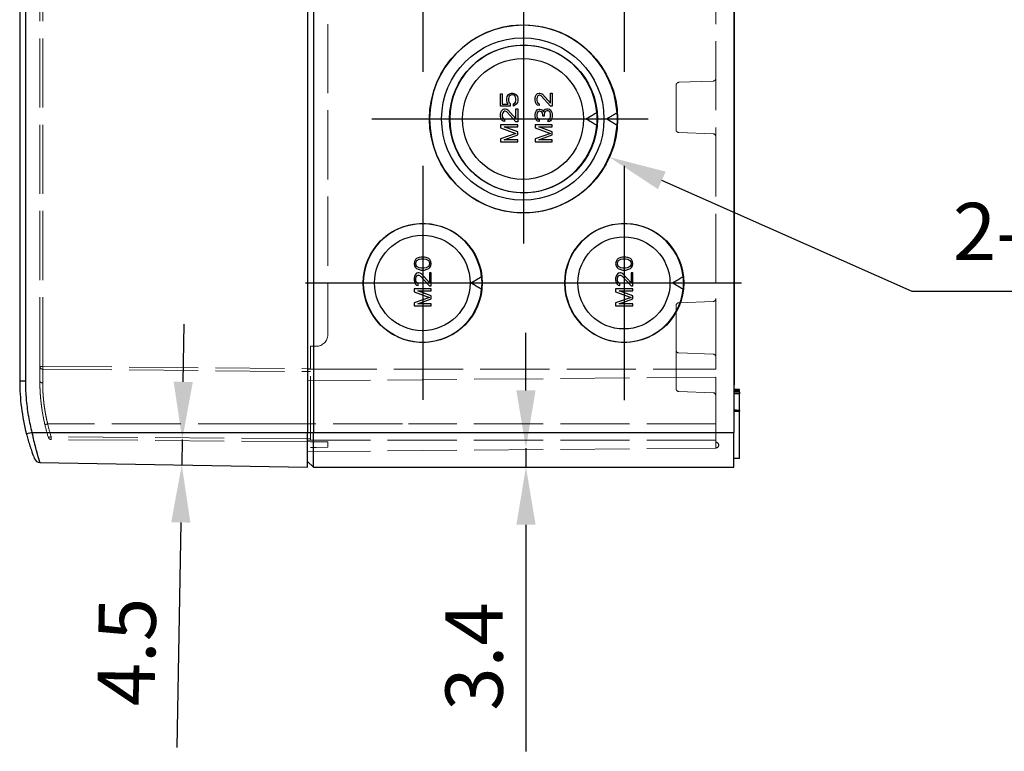
# Model space of a CAD drawing. Units: millimetres. Extents: x 0 to 3249, y 0 to 1120.
# Drawn here: x 866 to 1037, y 292 to 419 of the extents above; entities that cross this region are included whole.
import ezdxf

# ---------------------------------------------------------------- set-up
doc = ezdxf.new("R2010")
doc.units = ezdxf.units.MM
doc.header["$LTSCALE"] = 4
doc.linetypes.add('AM_ISO02W050x2', pattern=[3.75, 3, -0.75])
doc.linetypes.add('AM_ISO08W050', pattern=[18, 12, -1.5, 3, -1.5])
for name, color, linetype, lineweight in [('AM_5', 3, 'Continuous', 25), ('AM_7', 4, 'AM_ISO08W050', 25), ('ﾄｯﾌﾟｶﾊﾞｰ', 7, 'Continuous', 25), ('ﾄｯﾌﾟｶﾊﾞｰ0', 7, 'AM_ISO02W050x2', 13), ('ﾎﾞﾃﾞｨｰ', 2, 'Continuous', 25), ('ﾎﾞﾃﾞｨｰ0', 2, 'AM_ISO02W050x2', 13)]:
    doc.layers.add(name, color=color, linetype=linetype, lineweight=lineweight)
doc.styles.add('Note Text (TK)', font='txt')
doc.dimstyles.new('Default - Method 1b (TK)', dxfattribs={"dimscale": 4, "dimtxt": 2.5, "dimasz": 2.5, "dimexe": 1, "dimexo": 1.5, "dimgap": 1, "dimtad": 1, "dimtoh": 1, "dimrnd": 1e-08, "dimdsep": 46, "dimtxsty": 'Note Text (TK)', "dimcen": 0.09, "dimdle": 5, "dimclrd": 100, "dimclre": 100, "dimclrt": 7, "dimadec": 1, "dimazin": 1, "dimtfac": 1, "dimtmove": 0, "dimatfit": 3, "dimfxl": 0, "dimtolj": 1, "dimlwd": -1, "dimlwe": -1, "dimarcsym": 0})

# ---------------------------------------------------------------- blocks, each defined once
blk = doc.blocks.new('*D60')
at = {"layer": 'AM_5', "color": 3, "transparency": 16777216}
for p, q in [((894.79, 355.95), (894.96, 365.95)), ((894.62, 345.95), (894.54, 341.52)), ((894.36, 331.52), (893.68, 292.41))]:
    blk.add_line(p, q, dxfattribs=at)
for points in [[(893.12, 355.98), (896.46, 355.92), (894.62, 345.95)], [(892.7, 331.55), (896.03, 331.49), (894.54, 341.52)]]:
    blk.add_solid(points, dxfattribs=at)
at = {"layer": 'Defpoints', "color": 0, "transparency": 16777216}
for p in [(894.62, 345.95), (919.89, 345.51), (916.39, 341.13)]:
    blk.add_point(p, dxfattribs=at)
at = {"layer": 'AM_5', "color": 2, "transparency": 16777216, "insert": (884.75, 296.57), "char_height": 10, "attachment_point": 4, "rotation": 88.9999, "style": 'Note Text (TK)'}
blk.add_mtext('\\A1; \\fＭＳ Ｐゴシック|b0|i0;\\H9.9492;4.5', dxfattribs=at)
blk = doc.blocks.new('*D61')
at = {"layer": 'AM_5', "color": 3, "transparency": 16777216}
for p, q in [((954.31, 354.45), (954.31, 364.45)), ((954.31, 344.45), (954.31, 341.13)), ((954.31, 331.13), (954.31, 291.74))]:
    blk.add_line(p, q, dxfattribs=at)
for points in [[(952.65, 354.45), (955.98, 354.45), (954.31, 344.45)], [(952.65, 331.13), (955.98, 331.13), (954.31, 341.13)]]:
    blk.add_solid(points, dxfattribs=at)
at = {"layer": 'Defpoints', "color": 0, "transparency": 16777216}
for p in [(954.31, 344.45), (987.29, 344.45), (990.39, 341.13)]:
    blk.add_point(p, dxfattribs=at)
at = {"layer": 'AM_5', "color": 2, "transparency": 16777216, "insert": (945.31, 295.74), "char_height": 10, "attachment_point": 4, "rotation": 90, "style": 'Note Text (TK)'}
blk.add_mtext('\\A1; \\fＭＳ Ｐゴシック|b0|i0;\\H9.9492;3.4', dxfattribs=at)
blk = doc.blocks.new('*D65')
at = {"layer": 'AM_5', "color": 3, "transparency": 16777216}
for p, q in [((1021.39, 371.63), (977.9, 390.95)), ((1130.16, 371.63), (1021.39, 371.63))]:
    blk.add_line(p, q, dxfattribs=at)
blk.add_solid([(978.58, 392.48), (977.23, 389.43), (968.76, 395.02)], dxfattribs=at)
at = {"layer": 'Defpoints', "color": 0, "transparency": 16777216}
for p in [(953.87, 401.63), (968.76, 395.02)]:
    blk.add_point(p, dxfattribs=at)
at = {"layer": 'AM_5', "color": 2, "transparency": 16777216, "insert": (1025.39, 382.08), "char_height": 10, "attachment_point": 4, "style": 'Note Text (TK)'}
blk.add_mtext('\\A1; \\fＭＳ Ｐゴシック|b0|i0;\\H9.9492;2-M25/M32用穴', dxfattribs=at)

msp = doc.modelspace()

# ---------------------------------------------------------------- linework, layer by layer
at = {"layer": 'AM_7'}
for p, q in [((936.3872, 450.4686), (936.3872, 409.7988)), ((971.3898, 450.4738), (971.3898, 409.7935)), ((953.8907, 427.9721), (953.8907, 375.2953)), ((927.5517, 401.6337), (980.2297, 401.6337)), ((936.3872, 393.4686), (936.3872, 352.7988)), ((971.3898, 393.4738), (971.3898, 352.7935)), ((916.0519, 373.1337), (956.7225, 373.1337)), ((951.0492, 373.1337), (991.7303, 373.1337))]:
    msp.add_line(p, q, dxfattribs=at)
at = {"layer": 'ﾄｯﾌﾟｶﾊﾞｰ'}
for p, q in [((916.3882, 585.1337), (916.3882, 347.1337)), ((866.3882, 576.1337), (866.3882, 356.1337)), ((867.3708, 576.1337), (867.3708, 356.1337)), ((866.3882, 356.1337), (867.3708, 356.1337)), ((868.5139, 347.1337), (916.3882, 347.1337)), ((916.3882, 341.1337), (916.3882, 347.1337)), ((869.8734, 341.9457), (916.3882, 341.1337))]:
    msp.add_line(p, q, dxfattribs=at)
msp.add_arc((869.8909, 342.9455), 1, 201.490062, 269, dxfattribs=at)
for centre, major_axis, ratio, start_param, end_param in [((903.3778, 356.1337), (0, -36.995), 0.99985581, 4.71238898, 4.96510442), ((868.5314, 347.1337), (-0.9682, -0.25), 0.00437738, 4.72932245, 6.28306481)]:
    msp.add_ellipse(centre, major_axis=major_axis, ratio=ratio, start_param=start_param, end_param=end_param, dxfattribs=at)
for points, knots in [([(867.3708, 356.1337), (867.3708, 355.1713), (867.4091, 354.2126), (867.486, 353.2556), (867.49, 353.2056), (867.4941, 353.1556), (867.4983, 353.1056), (867.5834, 352.0987), (867.7111, 351.0935), (867.8804, 350.0974), (867.8894, 350.0445), (867.8985, 349.9917), (867.9077, 349.9389), (868.0723, 348.9965), (868.2742, 348.0621), (868.5139, 347.1337)], [0, 0, 0, 0, 0.316783402, 0.316783402, 0.316783402, 0.333333333, 0.333333333, 0.333333333, 0.666666667, 0.666666667, 0.666666667, 0.684358479, 0.684358479, 0.684358479, 0.999999724, 0.999999724, 0.999999724, 0.999999724]), ([(867.5631, 346.8837), (867.6401, 346.5858), (867.7188, 346.2959), (867.8, 346.0105), (867.8235, 345.928), (867.8471, 345.8458), (867.8711, 345.7639), (867.9656, 345.4401), (868.0638, 345.1209), (868.1597, 344.822), (868.1719, 344.784), (868.1841, 344.7464), (868.1962, 344.7091), (868.3036, 344.3783), (868.407, 344.0758), (868.5008, 343.8103), (868.5945, 343.5447), (868.6787, 343.3162), (868.7477, 343.1324), (868.7547, 343.1138), (868.7615, 343.0956), (868.7682, 343.0779), (868.8274, 342.9208), (868.8741, 342.8001), (868.9064, 342.7171), (868.914, 342.6976), (868.9208, 342.6801), (868.9268, 342.6648), (868.949, 342.6079), (868.9603, 342.5793), (868.9604, 342.5791)], [0, 0, 0, 0, 0.12927551, 0.12927551, 0.12927551, 0.16666667, 0.16666667, 0.16666667, 0.31453754, 0.31453754, 0.31453754, 0.33333333, 0.33333333, 0.33333333, 0.5, 0.5, 0.5, 0.66666667, 0.66666667, 0.66666667, 0.68354353, 0.68354353, 0.68354353, 0.83333333, 0.83333333, 0.83333333, 0.86867572, 0.86867572, 0.86867572, 1, 1, 1, 1])]:
    msp.add_open_spline(points, degree=3, knots=knots, dxfattribs=at)
msp.add_open_spline([(868.5139, 347.1337), (868.6092, 346.6764), (868.8122, 345.7622), (869.1342, 344.4751), (869.4357, 343.3832), (869.6805, 342.5601), (869.8376, 342.0576), (869.8733, 341.9458), (869.8734, 341.9457)], degree=3, dxfattribs=at)
at = {"layer": 'ﾄｯﾌﾟｶﾊﾞｰ0'}
for p, q in [((869.8882, 358.6395), (869.8882, 573.6279)), ((870.3838, 358.6395), (870.3838, 573.6279)), ((919.8882, 568.1337), (919.8882, 364.1337)), ((916.8882, 362.1337), (916.8882, 358.3337)), ((917.8882, 362.1337), (916.8882, 362.1337)), ((869.8882, 356.1337), (869.8882, 358.6395)), ((870.3838, 358.6395), (869.8882, 358.6395)), ((870.3838, 358.6395), (916.8882, 358.2337)), ((870.3838, 355.7589), (870.3838, 358.1395)), ((870.3838, 358.1395), (916.8882, 357.7337)), ((916.8882, 356.9437), (916.8882, 348.6337)), ((909.3882, 348.6337), (871.2474, 348.6337)), ((916.3882, 348.6337), (909.3882, 348.6337)), ((916.8882, 348.6337), (916.8882, 345.9337)), ((916.8882, 346.0337), (871.8438, 346.4268)), ((916.8882, 345.5337), (871.8438, 345.9268)), ((917.8882, 345.525), (916.8882, 345.5337)), ((919.8882, 345.5075), (917.8882, 345.525)), ((919.8882, 345.5075), (919.8882, 344.5981)), ((917.8882, 344.5618), (916.8882, 344.5437)), ((917.8882, 344.5618), (919.8882, 344.5981))]:
    msp.add_line(p, q, dxfattribs=at)
for centre, radius, start, end in [((917.8882, 364.1337), 2, 270, 0), ((870.3882, 358.6395), 0.5, 180, 269.5), ((871.8481, 346.4268), 0.5, 197.106394, 269.5)]:
    msp.add_arc(centre, radius, start, end, dxfattribs=at)
for centre, major_axis, ratio, start_param, end_param in [((870.3882, 358.6395), (-0.0044, -0.5), 0.0087262, 4.71246513, 6.28318531), ((870.3882, 356.1337), (-0.5, 0), 0.74956349, 6.28308373, 6.28312788), ((870.3882, 356.1337), (-0.5, 0), 0.74956349, 6.2831795, 7.84524954), ((870.3882, 356.1337), (-0.5, 0), 0.74956387, 6.28318282, 7.84525494), ((871.2518, 348.6337), (-0.4869, -0.1136), 0.00197444, 4.7210026, 6.28318399), ((903.386, 356.1337), (0.0002, 33.499), 0.99996305, 1.80008581, 1.86937698), ((871.2518, 348.6337), (-0.4869, -0.1136), 0.00198338, 6.28216517, 6.28318531), ((871.2518, 348.6337), (-0.4869, -0.1136), 0.00197444, 6.28318398, 6.28335817), ((903.3814, 356.1337), (0, -32.9989), 0.99996192, 4.94167348, 5.01096501), ((903.3814, 356.1337), (0, 32.9988), 0.99996192, 1.80008084, 1.86937239), ((871.8481, 346.4268), (-0.4779, -0.1471), 0.00256699, 4.72073015, 6.28318533), ((871.8481, 346.4268), (-0.4779, -0.1471), 0.00256699, 4.72073036, 6.28318533), ((871.8481, 346.4268), (-0.0044, -0.5), 0.0087262, 4.71246313, 6.28318531), ((871.8481, 346.4268), (-0.0044, -0.5), 0.0087262, 4.712463, 6.28318531)]:
    msp.add_ellipse(centre, major_axis=major_axis, ratio=ratio, start_param=start_param, end_param=end_param, dxfattribs=at)
for points, knots in [([(869.897, 355.3658), (869.897, 355.3669), (869.8905, 355.6493), (869.8882, 355.9039), (869.8882, 356.1337)], [0.832713621, 0.832713621, 0.832713621, 0.832713621, 0.833333333, 0.999999937, 0.999999937, 0.999999937, 0.999999937]), ([(871.2474, 348.6337), (871.0988, 349.2387), (870.9773, 349.8153), (870.8784, 350.3516), (870.7795, 350.8879), (870.7031, 351.384), (870.6423, 351.8433), (870.5814, 352.3026), (870.5362, 352.725), (870.5017, 353.1121), (870.4671, 353.4993), (870.4433, 353.8511), (870.4262, 354.1712), (870.4091, 354.4914), (870.3987, 354.78), (870.3924, 355.0434), (870.3861, 355.3069), (870.3838, 355.545), (870.3838, 355.7589)], [0, 0, 0, 0, 0.16666667, 0.16666667, 0.16666667, 0.33333333, 0.33333333, 0.33333333, 0.5, 0.5, 0.5, 0.66666667, 0.66666667, 0.66666667, 0.83333333, 0.83333333, 0.83333333, 1, 1, 1, 1]), ([(870.7649, 348.5201), (870.6134, 349.1691), (870.3686, 350.3924), (870.1348, 351.9877), (869.9971, 353.3418), (869.9482, 354.1003), (869.9307, 354.4478), (869.9304, 354.4534)], [0.000000068, 0.000000068, 0.000000068, 0.000000068, 0.166666667, 0.333333333, 0.5, 0.666666667, 0.669402091, 0.669402091, 0.669402091, 0.669402091]), ([(870.7649, 348.5201), (870.5108, 349.6093), (870.3102, 350.7276), (870.1152, 352.2162), (870.0679, 352.6441), (870.0297, 353.0578)], [0, 0, 0, 0, 0.335530688, 0.335530688, 0.474278137, 0.474278137, 0.474278137, 0.474278137])]:
    msp.add_open_spline(points, degree=3, knots=knots, dxfattribs=at)
for points in [[(869.8884, 356.0062), (869.8883, 356.0491), (869.8882, 356.0916), (869.8882, 356.1337)], [(870.3838, 355.7589), (870.3838, 355.4846), (870.3915, 354.9164), (870.429, 354.044), (870.4912, 353.1853), (870.5741, 352.3656), (870.6722, 351.6011), (870.7803, 350.8976), (870.8945, 350.2528), (871.0118, 349.6631), (871.1297, 349.124), (871.2085, 348.7921), (871.2474, 348.6337)], [(869.9304, 354.4534), (869.9144, 354.7709), (869.9036, 355.0762), (869.897, 355.3658)], [(870.4134, 350.2249), (870.2713, 351.0178), (870.1603, 351.8067), (870.08, 352.5542)], [(869.8734, 341.9457), (869.8733, 341.9458), (869.8376, 342.0576), (869.6805, 342.5601), (869.4357, 343.3832), (869.1342, 344.4751), (868.8122, 345.7622), (868.6092, 346.6764), (868.5139, 347.1337)]]:
    msp.add_open_spline(points, degree=3, dxfattribs=at)
at = {"layer": 'ﾎﾞﾃﾞｨｰ'}
for p, q in [((917.3882, 585.1337), (917.3882, 347.1337)), ((990.3882, 585.1337), (990.3882, 347.1337)), ((990.4882, 461.1337), (990.4882, 355.4337)), ((949.8882, 406.0087), (950.2074, 406.0087)), ((949.8882, 403.8837), (949.8882, 406.0087)), ((950.2074, 406.0087), (950.2074, 404.1962)), ((950.9733, 405.1962), (951.0371, 405.5087)), ((951.0371, 405.5087), (951.2286, 405.8212)), ((951.2286, 405.8212), (951.4839, 406.0087)), ((951.3563, 405.4462), (951.2925, 405.1962)), ((951.4839, 405.6337), (951.3563, 405.4462)), ((951.4839, 406.0087), (951.8031, 406.1337)), ((951.6754, 405.7587), (951.4839, 405.6337)), ((951.8669, 405.8212), (951.6754, 405.7587)), ((951.8031, 406.1337), (952.0584, 406.1337)), ((951.9946, 405.8212), (951.8669, 405.8212)), ((952.1861, 405.7587), (951.9946, 405.8212)), ((952.0584, 406.1337), (952.3776, 406.0087)), ((952.3776, 405.6337), (952.1861, 405.7587)), ((952.3776, 406.0087), (952.6329, 405.8212)), ((952.5052, 405.4462), (952.3776, 405.6337)), ((952.5691, 405.1962), (952.5052, 405.4462)), ((952.6329, 405.8212), (952.8244, 405.5087)), ((952.8244, 405.5087), (952.8882, 405.1962)), ((955.8882, 405.1962), (955.952, 405.5712)), ((955.952, 405.5712), (956.0797, 405.8212)), ((956.0797, 405.8212), (956.335, 406.0712)), ((956.2712, 405.4462), (956.2074, 405.1337)), ((956.3988, 405.6337), (956.2712, 405.4462)), ((956.335, 406.0712), (956.5903, 406.1337)), ((956.5903, 405.7587), (956.3988, 405.6337)), ((956.5903, 406.1337), (956.718, 406.1337)), ((956.718, 405.7587), (956.5903, 405.7587)), ((956.718, 406.1337), (956.9733, 406.0712)), ((956.9733, 405.6337), (956.718, 405.7587)), ((956.9733, 406.0712), (957.1648, 405.9462)), ((958.5691, 403.8837), (956.9733, 405.6337)), ((957.1648, 405.9462), (958.5691, 404.3837)), ((958.5691, 406.1337), (958.8882, 406.1337)), ((958.5691, 404.3837), (958.5691, 406.1337)), ((958.8882, 406.1337), (958.8882, 403.8837)), ((951.5478, 403.8837), (949.8882, 403.8837)), ((950.2074, 404.1962), (951.2286, 404.1962)), ((950.9733, 404.8212), (950.9733, 405.1962)), ((951.0371, 404.5087), (950.9733, 404.8212)), ((951.2286, 404.1962), (951.0371, 404.5087)), ((951.2925, 405.1962), (951.2925, 404.8212)), ((951.2925, 404.8212), (951.3563, 404.5712)), ((951.3563, 404.5712), (951.5478, 404.3212)), ((951.5478, 404.3212), (951.5478, 403.8837)), ((952.1222, 404.2587), (952.3776, 404.3837)), ((952.1222, 403.8837), (952.1222, 404.2587)), ((952.3776, 404.0087), (952.1222, 403.8837)), ((952.3776, 404.3837), (952.5052, 404.5712)), ((952.6329, 404.1962), (952.3776, 404.0087)), ((952.5052, 404.5712), (952.5691, 404.8212)), ((952.5691, 404.8212), (952.5691, 405.1962)), ((952.8244, 404.5087), (952.6329, 404.1962)), ((952.8882, 404.8212), (952.8244, 404.5087)), ((952.8882, 405.1962), (952.8882, 404.8212)), ((955.8882, 404.9462), (955.8882, 405.1962)), ((955.952, 404.5087), (955.8882, 404.9462)), ((956.0797, 404.2587), (955.952, 404.5087)), ((956.335, 404.0087), (956.0797, 404.2587)), ((956.2074, 405.1337), (956.2074, 404.8837)), ((956.2074, 404.8837), (956.2712, 404.5712)), ((956.2712, 404.5712), (956.3988, 404.3837)), ((956.5903, 403.9462), (956.335, 404.0087)), ((956.3988, 404.3837), (956.5903, 404.2587)), ((956.5903, 404.2587), (956.5903, 403.9462)), ((958.8882, 403.8837), (958.5691, 403.8837)), ((949.8882, 402.4462), (949.952, 402.8212)), ((949.8882, 402.1962), (949.8882, 402.4462)), ((949.952, 401.7587), (949.8882, 402.1962)), ((949.952, 402.8212), (950.0797, 403.0712)), ((950.0797, 403.0712), (950.335, 403.3212)), ((950.2712, 402.6962), (950.2074, 402.3837)), ((950.2074, 402.3837), (950.2074, 402.1337)), ((950.2074, 402.1337), (950.2712, 401.8212)), ((950.3988, 402.8837), (950.2712, 402.6962)), ((950.335, 403.3212), (950.5903, 403.3837)), ((950.5903, 403.0087), (950.3988, 402.8837)), ((950.5903, 403.3837), (950.718, 403.3837)), ((950.718, 403.0087), (950.5903, 403.0087)), ((950.718, 403.3837), (950.9733, 403.3212)), ((950.9733, 402.8837), (950.718, 403.0087)), ((950.9733, 403.3212), (951.1648, 403.1962)), ((952.5691, 401.1337), (950.9733, 402.8837)), ((951.1648, 403.1962), (952.5691, 401.6337)), ((952.5691, 403.3837), (952.8882, 403.3837)), ((952.5691, 401.6337), (952.5691, 403.3837)), ((952.8882, 403.3837), (952.8882, 401.1337)), ((955.8882, 402.3212), (955.952, 402.7587)), ((955.8882, 402.1962), (955.8882, 402.3212)), ((955.952, 401.7587), (955.8882, 402.1962)), ((955.952, 402.7587), (956.0797, 403.0087)), ((956.0797, 403.0087), (956.335, 403.2587)), ((956.2712, 402.6962), (956.2074, 402.3837)), ((956.2074, 402.3837), (956.2074, 402.1337)), ((956.2074, 402.1337), (956.2712, 401.8212)), ((956.3988, 402.8837), (956.2712, 402.6962)), ((956.335, 403.2587), (956.5903, 403.3212)), ((956.5903, 403.0087), (956.3988, 402.8837)), ((956.5903, 403.3212), (956.718, 403.3212)), ((956.718, 403.0087), (956.5903, 403.0087)), ((956.718, 403.3212), (956.9733, 403.2587)), ((956.9733, 402.8837), (956.718, 403.0087)), ((956.9733, 403.2587), (957.1648, 403.1337)), ((957.101, 402.7587), (956.9733, 402.8837)), ((957.2286, 402.3837), (957.101, 402.7587)), ((957.1648, 403.1337), (957.3563, 402.8837)), ((957.2286, 402.1337), (957.2286, 402.3837)), ((957.4839, 402.1337), (957.2286, 402.1337)), ((957.3563, 402.8837), (957.4839, 403.1962)), ((957.4839, 403.1962), (957.6754, 403.3212)), ((957.5478, 402.7587), (957.4839, 402.3837)), ((957.4839, 402.3837), (957.4839, 402.1337)), ((957.6754, 402.9462), (957.5478, 402.7587)), ((957.6754, 403.3212), (957.9308, 403.3837)), ((957.9308, 403.0712), (957.6754, 402.9462)), ((957.9308, 403.3837), (958.1861, 403.3837)), ((958.1861, 403.0712), (957.9308, 403.0712)), ((958.1861, 403.3837), (958.3776, 403.3212)), ((958.3137, 403.0087), (958.1861, 403.0712)), ((958.4414, 402.8837), (958.3137, 403.0087)), ((958.3776, 403.3212), (958.5691, 403.1962)), ((958.5052, 402.7587), (958.4414, 402.8837)), ((958.5691, 402.4462), (958.5052, 402.7587)), ((958.5052, 401.7587), (958.5691, 402.0712)), ((958.5691, 403.1962), (958.6967, 403.0087)), ((958.5691, 402.0712), (958.5691, 402.4462)), ((958.6967, 403.0087), (958.8244, 402.7587)), ((958.8244, 402.7587), (958.8882, 402.5087)), ((958.8882, 402.0087), (958.8244, 401.7587)), ((958.8882, 402.5087), (958.8882, 402.0087)), ((949.8882, 400.6337), (949.8882, 400.0712)), ((952.8882, 400.6337), (949.8882, 400.6337)), ((950.0797, 401.5087), (949.952, 401.7587)), ((950.335, 401.2587), (950.0797, 401.5087)), ((950.2712, 401.8212), (950.3988, 401.6337)), ((950.5903, 401.1962), (950.335, 401.2587)), ((950.3988, 401.6337), (950.5903, 401.5087)), ((950.5265, 400.2587), (952.8882, 400.2587)), ((952.8882, 399.3837), (950.5265, 400.2587)), ((950.5903, 401.5087), (950.5903, 401.1962)), ((952.8882, 401.1337), (952.5691, 401.1337)), ((952.8882, 400.2587), (952.8882, 400.6337)), ((955.8882, 400.6337), (955.8882, 400.0712)), ((958.8882, 400.6337), (955.8882, 400.6337)), ((956.0797, 401.5087), (955.952, 401.7587)), ((956.335, 401.2587), (956.0797, 401.5087)), ((956.2712, 401.8212), (956.3988, 401.6337)), ((956.5903, 401.1962), (956.335, 401.2587)), ((956.3988, 401.6337), (956.5903, 401.5087)), ((956.5265, 400.2587), (958.8882, 400.2587)), ((958.8882, 399.3837), (956.5265, 400.2587)), ((956.5903, 401.5087), (956.5903, 401.1962)), ((958.1861, 401.4462), (958.3137, 401.5087)), ((958.1861, 401.1337), (958.1861, 401.4462)), ((958.3776, 401.1962), (958.1861, 401.1337)), ((958.3137, 401.5087), (958.4414, 401.6337)), ((958.5691, 401.3212), (958.3776, 401.1962)), ((958.4414, 401.6337), (958.5052, 401.7587)), ((958.6967, 401.5087), (958.5691, 401.3212)), ((958.8244, 401.7587), (958.6967, 401.5087)), ((958.8882, 400.2587), (958.8882, 400.6337)), ((964.7891, 401.6337), (966.7177, 401.6337)), ((968.3581, 401.6337), (970.2166, 401.6337)), ((949.8882, 400.0712), (952.5691, 399.1337)), ((952.5691, 399.1337), (949.8882, 398.1962)), ((950.5265, 398.0087), (952.8882, 398.8837)), ((952.8882, 398.8837), (952.8882, 399.3837)), ((955.8882, 400.0712), (958.5691, 399.1337)), ((958.5691, 399.1337), (955.8882, 398.1962)), ((956.5265, 398.0087), (958.8882, 398.8837)), ((958.8882, 398.8837), (958.8882, 399.3837)), ((949.8882, 398.1962), (949.8882, 397.6337)), ((949.8882, 397.6337), (952.8882, 397.6337)), ((952.8882, 398.0087), (950.5265, 398.0087)), ((952.8882, 397.6337), (952.8882, 398.0087)), ((955.8882, 398.1962), (955.8882, 397.6337)), ((955.8882, 397.6337), (958.8882, 397.6337)), ((958.8882, 398.0087), (956.5265, 398.0087)), ((958.8882, 397.6337), (958.8882, 398.0087)), ((934.942, 376.8837), (934.8782, 376.5087)), ((934.8782, 376.5087), (934.942, 376.1337)), ((935.1335, 377.1962), (934.942, 376.8837)), ((935.325, 377.3837), (935.1335, 377.1962)), ((935.1974, 376.5087), (935.2612, 376.8212)), ((935.2612, 376.1962), (935.1974, 376.5087)), ((935.2612, 376.8212), (935.3888, 377.0087)), ((935.5803, 377.5087), (935.325, 377.3837)), ((935.3888, 377.0087), (935.7718, 377.2587)), ((935.7718, 377.5712), (935.5803, 377.5087)), ((936.091, 377.6337), (935.7718, 377.5712)), ((935.7718, 377.2587), (936.1548, 377.3212)), ((936.6654, 377.6337), (936.091, 377.6337)), ((936.1548, 377.3212), (936.6016, 377.3212)), ((936.6016, 377.3212), (936.9846, 377.2587)), ((936.9846, 377.5712), (936.6654, 377.6337)), ((937.1761, 377.5087), (936.9846, 377.5712)), ((936.9846, 377.2587), (937.3676, 377.0087)), ((937.4314, 377.3837), (937.1761, 377.5087)), ((937.3676, 377.0087), (937.4952, 376.8212)), ((937.6229, 377.1962), (937.4314, 377.3837)), ((937.4952, 376.8212), (937.5591, 376.5087)), ((937.5591, 376.5087), (937.4952, 376.1962)), ((937.8144, 376.8837), (937.6229, 377.1962)), ((937.8782, 376.5087), (937.8144, 376.8837)), ((937.8144, 376.1337), (937.8782, 376.5087)), ((969.952, 376.8837), (969.8882, 376.5087)), ((969.8882, 376.5087), (969.952, 376.1337)), ((970.1435, 377.1962), (969.952, 376.8837)), ((970.335, 377.3837), (970.1435, 377.1962)), ((970.2074, 376.5087), (970.2712, 376.8212)), ((970.2712, 376.1962), (970.2074, 376.5087)), ((970.2712, 376.8212), (970.3988, 377.0087)), ((970.5903, 377.5087), (970.335, 377.3837)), ((970.3988, 377.0087), (970.7818, 377.2587)), ((970.7818, 377.5712), (970.5903, 377.5087)), ((971.101, 377.6337), (970.7818, 377.5712)), ((970.7818, 377.2587), (971.1648, 377.3212)), ((971.6754, 377.6337), (971.101, 377.6337)), ((971.1648, 377.3212), (971.6116, 377.3212)), ((971.6116, 377.3212), (971.9946, 377.2587)), ((971.9946, 377.5712), (971.6754, 377.6337)), ((972.1861, 377.5087), (971.9946, 377.5712)), ((971.9946, 377.2587), (972.3776, 377.0087)), ((972.4414, 377.3837), (972.1861, 377.5087)), ((972.3776, 377.0087), (972.5052, 376.8212)), ((972.6329, 377.1962), (972.4414, 377.3837)), ((972.5052, 376.8212), (972.5691, 376.5087)), ((972.5691, 376.5087), (972.5052, 376.1962)), ((972.8244, 376.8837), (972.6329, 377.1962)), ((972.8882, 376.5087), (972.8244, 376.8837)), ((972.8244, 376.1337), (972.8882, 376.5087)), ((934.942, 376.1337), (935.1335, 375.8212)), ((935.0697, 374.5712), (934.942, 374.3212)), ((935.325, 374.8212), (935.0697, 374.5712)), ((935.1335, 375.8212), (935.325, 375.6337)), ((935.3888, 376.0087), (935.2612, 376.1962)), ((935.325, 375.6337), (935.5803, 375.5087)), ((935.5803, 374.8837), (935.325, 374.8212)), ((935.7718, 375.7587), (935.3888, 376.0087)), ((935.3888, 374.3837), (935.5803, 374.5087)), ((935.5803, 375.5087), (935.7718, 375.4462)), ((935.708, 374.8837), (935.5803, 374.8837)), ((935.5803, 374.5087), (935.708, 374.5087)), ((935.9633, 374.8212), (935.708, 374.8837)), ((935.708, 374.5087), (935.9633, 374.3837)), ((936.1548, 375.6962), (935.7718, 375.7587)), ((935.7718, 375.4462), (936.091, 375.3837)), ((936.1548, 374.6962), (935.9633, 374.8212)), ((936.091, 375.3837), (936.6654, 375.3837)), ((936.6016, 375.6962), (936.1548, 375.6962)), ((937.5591, 373.1337), (936.1548, 374.6962)), ((936.9846, 375.7587), (936.6016, 375.6962)), ((936.6654, 375.3837), (936.9846, 375.4462)), ((937.3676, 376.0087), (936.9846, 375.7587)), ((936.9846, 375.4462), (937.1761, 375.5087)), ((937.1761, 375.5087), (937.4314, 375.6337)), ((937.4952, 376.1962), (937.3676, 376.0087)), ((937.4314, 375.6337), (937.6229, 375.8212)), ((937.5591, 374.8837), (937.5591, 373.1337)), ((937.8782, 374.8837), (937.5591, 374.8837)), ((937.6229, 375.8212), (937.8144, 376.1337)), ((937.8782, 372.6337), (937.8782, 374.8837)), ((969.952, 376.1337), (970.1435, 375.8212)), ((970.0797, 374.5712), (969.952, 374.3212)), ((970.335, 374.8212), (970.0797, 374.5712)), ((970.1435, 375.8212), (970.335, 375.6337)), ((970.3988, 376.0087), (970.2712, 376.1962)), ((970.335, 375.6337), (970.5903, 375.5087)), ((970.5903, 374.8837), (970.335, 374.8212)), ((970.7818, 375.7587), (970.3988, 376.0087)), ((970.3988, 374.3837), (970.5903, 374.5087)), ((970.5903, 375.5087), (970.7818, 375.4462)), ((970.718, 374.8837), (970.5903, 374.8837)), ((970.5903, 374.5087), (970.718, 374.5087)), ((970.9733, 374.8212), (970.718, 374.8837)), ((970.718, 374.5087), (970.9733, 374.3837)), ((971.1648, 375.6962), (970.7818, 375.7587)), ((970.7818, 375.4462), (971.101, 375.3837)), ((971.1648, 374.6962), (970.9733, 374.8212)), ((971.101, 375.3837), (971.6754, 375.3837)), ((971.6116, 375.6962), (971.1648, 375.6962)), ((972.5691, 373.1337), (971.1648, 374.6962)), ((971.9946, 375.7587), (971.6116, 375.6962)), ((971.6754, 375.3837), (971.9946, 375.4462)), ((972.3776, 376.0087), (971.9946, 375.7587)), ((971.9946, 375.4462), (972.1861, 375.5087)), ((972.1861, 375.5087), (972.4414, 375.6337)), ((972.5052, 376.1962), (972.3776, 376.0087)), ((972.4414, 375.6337), (972.6329, 375.8212)), ((972.5691, 374.8837), (972.5691, 373.1337)), ((972.8882, 374.8837), (972.5691, 374.8837)), ((972.6329, 375.8212), (972.8244, 376.1337)), ((972.8882, 372.6337), (972.8882, 374.8837)), ((934.942, 374.3212), (934.8782, 373.9462)), ((934.8782, 373.9462), (934.8782, 373.6962)), ((934.8782, 373.6962), (934.942, 373.2587)), ((934.942, 373.2587), (935.0697, 373.0087)), ((935.0697, 373.0087), (935.325, 372.7587)), ((935.1974, 373.8837), (935.2612, 374.1962)), ((935.1974, 373.6337), (935.1974, 373.8837)), ((935.2612, 373.3212), (935.1974, 373.6337)), ((935.2612, 374.1962), (935.3888, 374.3837)), ((935.3888, 373.1337), (935.2612, 373.3212)), ((935.5803, 373.0087), (935.3888, 373.1337)), ((935.5803, 372.6962), (935.5803, 373.0087)), ((935.9633, 374.3837), (937.5591, 372.6337)), ((944.8106, 373.1337), (946.7172, 373.1337)), ((969.952, 374.3212), (969.8882, 373.9462)), ((969.8882, 373.9462), (969.8882, 373.6962)), ((969.8882, 373.6962), (969.952, 373.2587)), ((969.952, 373.2587), (970.0797, 373.0087)), ((970.0797, 373.0087), (970.335, 372.7587)), ((970.2074, 373.8837), (970.2712, 374.1962)), ((970.2074, 373.6337), (970.2074, 373.8837)), ((970.2712, 373.3212), (970.2074, 373.6337)), ((970.2712, 374.1962), (970.3988, 374.3837)), ((970.3988, 373.1337), (970.2712, 373.3212)), ((970.5903, 373.0087), (970.3988, 373.1337)), ((970.5903, 372.6962), (970.5903, 373.0087)), ((970.9733, 374.3837), (972.5691, 372.6337)), ((979.8106, 373.1337), (981.7172, 373.1337)), ((934.8782, 372.1337), (934.8782, 371.5712)), ((937.8782, 372.1337), (934.8782, 372.1337)), ((934.8782, 371.5712), (937.5591, 370.6337)), ((935.325, 372.7587), (935.5803, 372.6962)), ((935.5165, 371.7587), (937.8782, 371.7587)), ((937.8782, 370.8837), (935.5165, 371.7587)), ((937.5591, 372.6337), (937.8782, 372.6337)), ((937.8782, 371.7587), (937.8782, 372.1337)), ((969.8882, 372.1337), (969.8882, 371.5712)), ((972.8882, 372.1337), (969.8882, 372.1337)), ((969.8882, 371.5712), (972.5691, 370.6337)), ((970.335, 372.7587), (970.5903, 372.6962)), ((970.5265, 371.7587), (972.8882, 371.7587)), ((972.8882, 370.8837), (970.5265, 371.7587)), ((972.5691, 372.6337), (972.8882, 372.6337)), ((972.8882, 371.7587), (972.8882, 372.1337)), ((937.5591, 370.6337), (934.8782, 369.6962)), ((934.8782, 369.6962), (934.8782, 369.1337)), ((935.5165, 369.5087), (937.8782, 370.3837)), ((937.8782, 369.5087), (935.5165, 369.5087)), ((937.8782, 370.3837), (937.8782, 370.8837)), ((937.8782, 369.1337), (937.8782, 369.5087)), ((972.5691, 370.6337), (969.8882, 369.6962)), ((969.8882, 369.6962), (969.8882, 369.1337)), ((970.5265, 369.5087), (972.8882, 370.3837)), ((972.8882, 369.5087), (970.5265, 369.5087)), ((972.8882, 370.3837), (972.8882, 370.8837)), ((972.8882, 369.1337), (972.8882, 369.5087)), ((934.8782, 369.1337), (937.8782, 369.1337)), ((969.8882, 369.1337), (972.8882, 369.1337)), ((990.3882, 355.4337), (990.4882, 355.4337)), ((991.3882, 354.625), (990.3882, 354.6337)), ((990.3882, 354.4432), (991.3882, 354.4364)), ((991.3882, 354.4364), (991.3882, 354.625)), ((991.3882, 354.141), (991.3882, 354.4364)), ((991.3882, 350.9959), (991.3882, 353.8557)), ((990.3882, 350.8337), (991.3882, 350.825)), ((991.3882, 342.6424), (991.3882, 350.825)), ((916.3882, 347.1337), (917.3882, 347.1337)), ((917.3882, 341.1337), (917.3882, 347.1337)), ((917.3882, 347.1337), (990.3882, 347.1337)), ((990.3882, 341.1337), (990.3882, 347.1337)), ((916.3882, 342.1337), (917.3882, 341.1337)), ((991.3882, 342.6424), (990.3882, 342.6337)), ((917.3882, 341.1337), (990.3882, 341.1337))]:
    msp.add_line(p, q, dxfattribs=at)
for centre, major_axis, ratio in [((953.8907, 401.6337), (-16.339, 0), 0.99996191), ((953.7651, 401.6337), (-14.1016, 0), 0.99992384), ((953.8902, 401.6337), (-12.8406, 0), 0.99996191), ((953.7966, 401.6337), (-10.5012, 0), 0.99992384), ((936.3872, 373.1337), (-10.3353, 0), 0.99996191), ((971.3898, 373.1337), (-10.3405, 0), 0.99996191), ((936.3131, 373.1337), (-8.301, 0), 0.99992384), ((971.3184, 373.1337), (-8.0009, 0), 0.99992384)]:
    msp.add_ellipse(centre, major_axis=major_axis, ratio=ratio, dxfattribs=at)
for centre, major_axis, ratio, start_param, end_param in [((953.869, 401.6337), (0, 16.3), 0.99996192, 4.77767436, 10.93028891), ((953.8681, 401.6337), (0, 12.8), 0.99996192, 4.79870151, 10.90926175), ((953.8385, 401.2418), (-9.6987, 8.6217), 0.98519158, 3.90614104, 3.9921364), ((953.8938, 401.1395), (11.5248, -11.7594), 0.98498505, 0.83327282, 0.89847397), ((953.8385, 402.0256), (-9.6988, -8.6217), 0.98519158, 2.29105049, 2.37704584), ((953.8938, 402.1279), (11.5248, 11.7594), 0.98498505, 5.38471134, 5.44991249), ((936.3681, 373.1337), (0, 10.3), 0.99996192, 4.81848912, 10.88947414), ((971.3681, 373.1337), (0, 10.3), 0.99996192, 4.81848912, 10.88947414), ((936.3901, 372.821), (7.2915, -7.4399), 0.98498505, 0.83327282, 0.93917096), ((936.3901, 373.4463), (7.2915, 7.4399), 0.98498505, 5.34401435, 5.44991249), ((971.3901, 372.821), (7.2915, -7.4399), 0.98498505, 0.83327282, 0.93917096), ((971.3901, 373.4463), (7.2915, 7.4399), 0.98498505, 5.34401435, 5.44991249), ((991.3882, 351.125), (0, -0.3), 0.00002865, 5.15707267, 6.28318964)]:
    msp.add_ellipse(centre, major_axis=major_axis, ratio=ratio, start_param=start_param, end_param=end_param, dxfattribs=at)
for points, weights in [([(966.62, 402.7371), (965.6548, 402.1423), (964.7891, 401.6337)], [1.00479834173, 1.00774232679, 1.00637262301]), ([(964.7891, 401.6337), (965.6548, 401.1251), (966.62, 400.5303)], [1.00637262301, 1.00774232679, 1.00479834173]), ([(946.6098, 374.2245), (945.6486, 373.626), (944.8106, 373.1337)], [1.00658475642, 1.01078129062, 1.00818379958]), ([(944.8106, 373.1337), (945.6486, 372.6414), (946.6098, 372.0429)], [1.00818379958, 1.01078129062, 1.00658475642]), ([(981.6098, 374.2245), (980.6486, 373.626), (979.8106, 373.1337)], [1.0073714057, 1.01229749975, 1.01042104633]), ([(979.8106, 373.1337), (980.6486, 372.6414), (981.6098, 372.0429)], [1.01042104633, 1.01229749975, 1.0073714057])]:
    msp.add_rational_spline(points, weights, degree=2, dxfattribs=at)
for points in [[(970.1337, 402.6971), (969.932, 402.5742), (969.5317, 402.3316), (968.9399, 401.9771), (968.5511, 401.7471), (968.3581, 401.6337)], [(968.3581, 401.6337), (968.5509, 401.5204), (968.9395, 401.2906), (969.5313, 400.9361), (969.9318, 400.6933), (970.1337, 400.5703)], [(991.3882, 354.141), (991.0549, 354.1431), (990.7215, 354.1452), (990.3882, 354.1473)], [(991.3882, 353.8557), (991.0549, 353.8578), (990.7215, 353.86), (990.3882, 353.8621)], [(991.3882, 350.9959), (991.0549, 350.9987), (990.7215, 351.0016), (990.3882, 351.0044)]]:
    msp.add_open_spline(points, degree=3, dxfattribs=at)
msp.add_open_spline([(991.3882, 354.141), (991.3882, 354.1103), (991.3882, 354.0798), (991.3882, 354.0198), (991.3882, 353.9908), (991.3882, 353.9386), (991.3882, 353.9157), (991.3882, 353.8791), (991.3882, 353.8652), (991.3882, 353.8557)], degree=3, knots=[0.000001, 0.000001, 0.000001, 0.000001, 0.0092023997, 0.0092023997, 0.0188840703, 0.0188840703, 0.0285657508, 0.0285657508, 0.0377671406, 0.0377671406, 0.0377671406, 0.0377671406], dxfattribs=at)
at = {"layer": 'ﾎﾞﾃﾞｨｰ0'}
for p, q in [((987.2882, 358.1337), (987.2882, 574.1337)), ((980.3882, 407.5009), (980.3882, 399.7665)), ((980.8708, 408.0005), (986.8057, 408.2078)), ((980.8708, 399.2668), (986.8057, 399.0596)), ((980.8708, 369.7005), (986.8057, 369.9078)), ((980.3882, 369.2009), (980.3882, 361.4665)), ((980.3882, 361.4665), (980.3882, 354.7665)), ((980.8708, 360.9668), (986.8057, 360.7596)), ((916.3882, 358.1337), (987.2882, 358.1337)), ((987.2882, 356.7524), (916.3882, 356.1337)), ((987.2882, 348.6337), (987.2882, 356.7524)), ((980.8708, 354.2668), (986.8057, 354.0596)), ((932.8484, 348.6337), (916.3882, 348.6337)), ((987.2882, 348.6337), (933.8887, 348.6337)), ((987.2882, 345.8337), (987.2882, 348.6337)), ((987.2882, 345.8337), (916.3882, 345.8337)), ((987.2882, 345.8337), (987.2882, 344.4524)), ((987.2882, 344.4524), (916.3882, 343.8337))]:
    msp.add_line(p, q, dxfattribs=at)
for centre, start, end in [((986.7882, 408.7075), 271.99995, 359.998568), ((980.8882, 407.5009), 92.000118, 180), ((980.8882, 407.5009), 180, 180.002587), ((980.8882, 399.7665), 179.997413, 180), ((980.8882, 399.7665), 180, 267.999882), ((986.7882, 398.5599), 0.001432, 88.00005), ((980.8882, 369.2009), 92.000118, 180), ((986.7882, 370.4075), 271.99995, 359.998568), ((980.8882, 369.2009), 180, 180.002587), ((980.8882, 362.5009), 180, 180.002587), ((980.8882, 361.4665), 179.997413, 180), ((980.8882, 361.4665), 180, 267.999882), ((986.7882, 360.2599), 0.001432, 88.00005), ((980.8882, 354.7665), 179.997413, 180), ((980.8882, 354.7665), 180, 267.999882), ((986.7882, 353.5599), 0.001432, 88.00005), ((986.7882, 353.5599), 0, 0.001432), ((987.2882, 344.9524), 270, 90)]:
    msp.add_arc(centre, 0.5, start, end, dxfattribs=at)

# ---------------------------------------------------------------- dimensions: what is measured, and where the dimension line sits
at = {"layer": 'AM_5'}
dim = msp.add_radius_dim(center=(953.869, 401.6337), mpoint=(968.7645, 395.0154), text=' \\fＭＳ Ｐゴシック|b0|i0;\\H9.9492;2-M25/M32用穴', dimstyle='Default - Method 1b (TK)', override={"dimtih": 1, "dimcen": 0, "dimclrd": 3, "dimclre": 3, "dimclrt": 2, "dimtofl": 0}, dxfattribs=at)
dim.commit()
dim.dimension.update_dxf_attribs({"geometry": '*D65', "text_midpoint": (1077.7741, 371.6337), "dimtype": 164})
for base, p1, p2, angle, text, picture, middle in [((894.6159, 345.9487), (916.3882, 341.1337), (919.8882, 345.5075), 268.999937, ' \\fＭＳ Ｐゴシック|b0|i0;\\H9.9492;4.5', '*D60', (893.9354, 306.9664)), ((954.3137, 344.4524), (990.3882, 341.1337), (987.2882, 344.4524), 270, ' \\fＭＳ Ｐゴシック|b0|i0;\\H9.9492;3.4', '*D61', (954.3137, 306.4384))]:
    dim = msp.add_linear_dim(base=base, p1=p1, p2=p2, angle=angle, text=text, dimstyle='Default - Method 1b (TK)', override={"dimtoh": 0, "dimse1": 1, "dimse2": 1, "dimclrd": 3, "dimclre": 3, "dimclrt": 2, "dimatfit": 1}, dxfattribs=at)
    dim.commit()
    dim.dimension.update_dxf_attribs({"geometry": picture, "text_midpoint": middle, "dimtype": 160})

doc.saveas('drawing.dxf')
